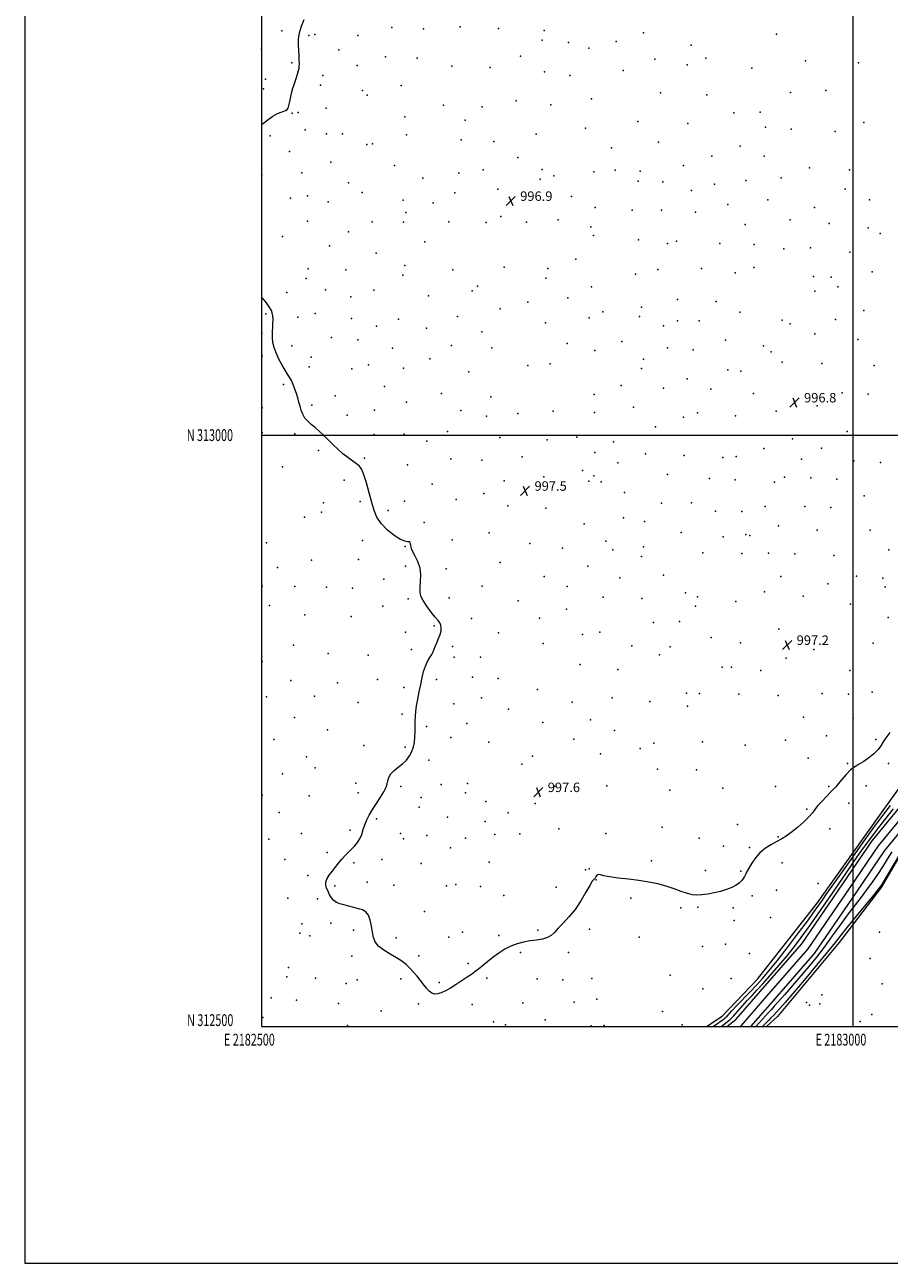
# Model space of a CAD drawing. Extents: x 2182300 to 2185200, y 312300 to 315200.
# Drawn here: x 2182300 to 2183030, y 312300 to 313347 of the extents above; entities that cross this region are included whole.
import ezdxf
from ezdxf.enums import TextEntityAlignment as Align

# ---------------------------------------------------------------- set-up
doc = ezdxf.new("R2010")
doc.units = 0
doc.header["$MEASUREMENT"] = 0
for name, color, linetype, lineweight in [('32000', 7, 'Continuous', 0), ('32001', 7, 'Continuous', 0), ('DTM HARD BREAKLINE', 7, 'Continuous', 0), ('DTM SPOT ELEVATION', 2, 'Continuous', 13), ('INTERMEDIATE CONTOUR', 44, 'Continuous', 0), ('SPOT ELEVATION', 7, 'Continuous', 0), ('STREAM - RIVER CENTERLINE', 11, 'Continuous', 0), ('STREAM - RIVER DOUBLE LINE', 5, 'Continuous', 0)]:
    doc.layers.add(name, color=color, linetype=linetype, lineweight=lineweight)
doc.styles.add('Style-ITALICS', font='ITALICS.shx')
doc.styles.add('Style-WORKING', font='WORKING.shx')

# ---------------------------------------------------------------- blocks, each defined once
blk = doc.blocks.new('SPOT')
at = {"layer": 'SPOT ELEVATION'}
for p, q in [((-3.9, -3.9), (3.8, 3.8)), ((-1.6, 3.8), (1.7, -3.9))]:
    blk.add_line(p, q, dxfattribs=at)

msp = doc.modelspace()

# ---------------------------------------------------------------- linework, layer by layer
at = {"layer": '32000', "flags": 128}
for points in [[(2182300, 312300), (2185200, 312300), (2185200, 315200), (2182300, 315200), (2182300, 312300)], [(2182500, 312500), (2185000, 312500), (2185000, 315000), (2182500, 315000), (2182500, 312500)], [(2183000, 312500), (2183000, 315000)], [(2182500, 313000), (2185000, 313000)]]:
    msp.add_lwpolyline(points, dxfattribs=at)
at = {"layer": 'DTM HARD BREAKLINE'}
for points in [[(2182876.09, 312500, 999.512), (2182889.42, 312508.84, 999.48), (2182919.04, 312540.16, 999.91), (2182969.69, 312604.29, 999.2), (2183025.46, 312682.72, 999.2), (2183087.75, 312769.7, 998.84), (2183126.92, 312831.76, 998.91), (2183144.41, 312871.05, 999.05), (2183164.18, 312926.81, 998.62), (2183199.27, 313019.01, 998.05), (2183230.71, 313102.64, 998.12), (2183254.73, 313152.63, 998.41), (2183264.88, 313169.04, 998.48)], [(2183287.63, 313143.07, 998.48), (2183283.22, 313128.05, 998.26), (2183268.68, 313100.92, 997.83), (2183256.2, 313061.59, 998.05), (2183237.94, 313014.43, 998.19), (2183216.84, 312972.29, 998.7), (2183207.94, 312932.94, 998.12), (2183183.79, 312865.03, 998.41), (2183172.11, 312836.45, 997.83), (2183155.42, 312809.33, 998.05), (2183129.37, 312775.84, 998.26), (2183109.05, 312743.02, 998.62), (2183074.28, 312693.11, 998.19), (2183048.23, 312659.61, 998.26), (2183023.55, 312617.51, 998.19), (2182988.08, 312571.18, 998.91), (2182936.01, 312508.5, 999.2), (2182926.877, 312500, 999.175)]]:
    msp.add_polyline3d(points, dxfattribs=at)
at = {"layer": 'DTM SPOT ELEVATION'}
for p in [(2182517.34, 313341.66, 998.18), (2182610.08, 313344.56, 997.19), (2182636.81, 313343.53, 997.09), (2182667.82, 313345.01, 996.92), (2182700.17, 313343.66, 996.88), (2182739.02, 313342.03, 996.72), (2182822.83, 313339.98, 996.57), (2182539.94, 313337.86, 997.87), (2182545.14, 313338.49, 997.82), (2182581.53, 313337.86, 997.39), (2182737.32, 313333.8, 996.7), (2182759.37, 313331.95, 996.6), (2182799.75, 313332.63, 996.6), (2182863.08, 313329.68, 996.4), (2182935.27, 313339.01, 996.38), (2182500.08, 313326.6, 998.55), (2182565.31, 313325.74, 997.59), (2182604.85, 313319.85, 997.23), (2182718.97, 313320.33, 996.81), (2182776.59, 313327.1, 996.6), (2182525.71, 313314.8, 998.1), (2182580.94, 313312.37, 997.4), (2182631.55, 313318.55, 997.09), (2182660.82, 313311.75, 997.07), (2182693.35, 313310.76, 996.9), (2182832.51, 313317.67, 996.51), (2182859.66, 313313.09, 996.39), (2182875.52, 313318.53, 996.33), (2182914.28, 313310.12, 996.29), (2182959.74, 313316.3, 996.21), (2183004.48, 313314.64, 996.19), (2182503.54, 313300.87, 998.57), (2182551.77, 313304.06, 997.69), (2182739.09, 313307.05, 996.8), (2182760.63, 313303.98, 996.7), (2182805.59, 313308.1, 996.58), (2182501.74, 313292.55, 998.52), (2182549.99, 313295.79, 997.71), (2182585.33, 313291.36, 997.37), (2182617.97, 313295.57, 997.19), (2182837.29, 313289.2, 996.49), (2182876.24, 313287.54, 996.31), (2182946.99, 313289.51, 996.2), (2182976.93, 313291.33, 996.11), (2182589.25, 313287.34, 997.3), (2182653.87, 313278.76, 996.91), (2182686.43, 313277.52, 996.9), (2182715.2, 313282.41, 996.9), (2182744.53, 313279.14, 996.89), (2182778.9, 313284.36, 996.61), (2182525.81, 313272, 997.91), (2182530.92, 313272.66, 997.87), (2182554.78, 313276.41, 997.59), (2182621.13, 313269.01, 997.18), (2182899.25, 313272.32, 996.2), (2182921.44, 313272.83, 996.12), (2182536.99, 313258.01, 997.87), (2182672.08, 313266.09, 996.94), (2182773.8, 313259.49, 996.7), (2182817.97, 313265.14, 996.52), (2182860.27, 313263.37, 996.32), (2182925.88, 313260.21, 996.19), (2182947.69, 313258.6, 996.2), (2182984.85, 313256.63, 996.22), (2183009.15, 313264.36, 996.3), (2182507.4, 313252.97, 997.9), (2182554.87, 313254.67, 997.38), (2182568.55, 313254.56, 997.16), (2182589.16, 313245.73, 997.39), (2182593.9, 313246.21, 997.04), (2182622.6, 313253.73, 997.16), (2182668.64, 313249.58, 997.06), (2182696.48, 313248.26, 996.93), (2182732.18, 313254.29, 996.88), (2182835.58, 313247.52, 996.41), (2182523.81, 313239.79, 997.8), (2182795.93, 313242.73, 996.69), (2182880.46, 313235.75, 996.3), (2182904.44, 313244.16, 996.2), (2182924.68, 313235.64, 996.28), (2182558.71, 313230.71, 997.51), (2182612.48, 313227.85, 997.28), (2182716.74, 313234.74, 996.89), (2182856.71, 313227.8, 996.32), (2182963.21, 313225.77, 996.3), (2182500.3, 313220.02, 997.89), (2182534.03, 313221.71, 997.7), (2182636.49, 313217.27, 997.1), (2182666.91, 313221.31, 997.1), (2182687.35, 313224.17, 997.08), (2182735.38, 313216.2, 996.76), (2182737.1, 313224.49, 996.74), (2182747.08, 313219.08, 996.71), (2182780.93, 313222.52, 996.79), (2182799.03, 313224.02, 996.7), (2182818.23, 313214.76, 996.51), (2182819.95, 313223.09, 996.51), (2182909.38, 313215.15, 996.3), (2182939.1, 313217.44, 996.31), (2182996.79, 313224.35, 996.4), (2182573.43, 313213.22, 997.49), (2182585.16, 313205.15, 997.4), (2182663.48, 313204.91, 997.08), (2182699.72, 313208, 996.91), (2182839.26, 313213.97, 996.4), (2182863.41, 313206.89, 996.26), (2182882.81, 313212.07, 996.38), (2182993.34, 313207.96, 996.39), (2182524.65, 313200.37, 997.7), (2182538.93, 313202.19, 997.61), (2182556.28, 313197.25, 997.51), (2182619.61, 313198.5, 997.22), (2182644.96, 313196.28, 997.12), (2182761.95, 313201.8, 996.88), (2182894.17, 313194.86, 996.35), (2182927.97, 313198.89, 996.31), (2183013.93, 313198.95, 996.31), (2182621.89, 313188.21, 997.21), (2182702.4, 313184.72, 997.06), (2182781.85, 313192.47, 996.82), (2182813.17, 313190.11, 996.5), (2182838.06, 313190.22, 996.44), (2182866.81, 313188.39, 996.01), (2182967.38, 313192.28, 996.32), (2182538.98, 313180.76, 997.6), (2182593.52, 313180.37, 997.38), (2182620.15, 313179.99, 997.24), (2182658.31, 313180.24, 997.11), (2182689.84, 313179.57, 997.11), (2182724.09, 313179.95, 996.92), (2182750.59, 313181.96, 996.91), (2182778.46, 313175.96, 996.89), (2182908.77, 313177.92, 996.43), (2182946.64, 313181.84, 996.38), (2182979.81, 313178.86, 996.31), (2183012.72, 313175.2, 996.31), (2182517.67, 313167.77, 997.78), (2182573.51, 313171.84, 997.42), (2182638.1, 313163.44, 997.21), (2182780.63, 313168.61, 996.89), (2182818.61, 313165.01, 996.49), (2182843.08, 313162.09, 996.61), (2182850.72, 313163.87, 996.76), (2182887.29, 313161.91, 996.49), (2183022.91, 313170.52, 996.31), (2182557.43, 313159.96, 997.5), (2182596.91, 313153.87, 997.4), (2182916.26, 313161.19, 996.48), (2182941.49, 313157.34, 996.52), (2182964.07, 313158.26, 996.46), (2182997.09, 313154.55, 996.41), (2182621.05, 313143.43, 997.31), (2182705.04, 313141.94, 997.28), (2182742.11, 313140.92, 997.16), (2182765.67, 313148.64, 996.92), (2182871.9, 313140.9, 996.62), (2182915.99, 313141.68, 996.52), (2182537.8, 313132.47, 997.64), (2182539.54, 313140.64, 997.62), (2182571.21, 313139.63, 997.49), (2182619.34, 313135.26, 997.31), (2182661.83, 313139.6, 997.3), (2182740.42, 313132.76, 997.19), (2182816.17, 313135.96, 996.7), (2182834.84, 313139.92, 996.56), (2182900.29, 313137.09, 996.57), (2182966.5, 313133.98, 996.69), (2182981.43, 313133.5, 996.47), (2183015.98, 313137.9, 996.42), (2182521.46, 313120.4, 997.81), (2182554.13, 313122.89, 997.58), (2182594.83, 313122.55, 997.41), (2182677.95, 313122.02, 997.48), (2182682.63, 313125.83, 997.42), (2182778.79, 313125.38, 996.92), (2182967.72, 313121.74, 996.25), (2182987.13, 313125.37, 996.78), (2182575.52, 313116.89, 997.51), (2182641.19, 313117.77, 997.4), (2182725.01, 313112.39, 997.29), (2182758.93, 313115.96, 997.1), (2182851.56, 313114.59, 996.7), (2182884.33, 313112.91, 996.61), (2182503.72, 313102.54, 998.06), (2182530.84, 313099.79, 997.8), (2182545.32, 313102.88, 997.71), (2182665.64, 313100.34, 997.57), (2182701.58, 313106.72, 997.46), (2182776.97, 313099.1, 997.07), (2182788.44, 313104.14, 996.94), (2182819.42, 313100.13, 996.8), (2182821.1, 313108.27, 996.79), (2182904.34, 313103.96, 996.6), (2183009.05, 313105.34, 996.6), (2182576.13, 313098.47, 997.58), (2182597.25, 313091.94, 997.43), (2182615.83, 313097.99, 997.4), (2182639.46, 313090.25, 997.5), (2182740.02, 313095.02, 997.21), (2182839.63, 313092.33, 996.81), (2182851.55, 313096.65, 996.8), (2182870, 313096.57, 996.7), (2182939.96, 313097.1, 996.51), (2182946.75, 313094.04, 996.48), (2182985.02, 313097.64, 996.56), (2182500.21, 313086.14, 998.09), (2182559.06, 313082.55, 997.69), (2182581.47, 313080.43, 997.6), (2182686.1, 313087.19, 997.49), (2182804.41, 313079, 996.91), (2182892.13, 313080.15, 996.61), (2182967.58, 313085.63, 996.56), (2183003.86, 313080.93, 996.7), (2182525.64, 313075.37, 997.82), (2182610.68, 313073.52, 997.51), (2182660.52, 313075.76, 997.57), (2182694.74, 313073.83, 997.41), (2182758.26, 313077.55, 997.28), (2182781.69, 313071.48, 997.1), (2182843.12, 313073.75, 996.8), (2182864.92, 313072.09, 996.7), (2182924.26, 313075.58, 996.6), (2182930.65, 313070.41, 996.6), (2182500.64, 313066.67, 998.13), (2182540.23, 313057.76, 997.82), (2182541.94, 313065.81, 997.79), (2182590.41, 313059.37, 997.54), (2182642.15, 313064.35, 997.59), (2182725.16, 313058.95, 997.3), (2182743.84, 313060.3, 997.3), (2182822.83, 313064.31, 996.88), (2182939.96, 313061.63, 996.6), (2182973.42, 313060.38, 996.79), (2183017.79, 313058.89, 996.79), (2182576.31, 313055.91, 997.6), (2182620.05, 313056.66, 997.59), (2182675.27, 313053.38, 997.49), (2182821.13, 313056.16, 996.89), (2182859.86, 313047.67, 996.7), (2182894.14, 313055.03, 996.61), (2182904.97, 313053.93, 996.61), (2182518.72, 313042.84, 998.08), (2182603.84, 313040.99, 997.69), (2182803.88, 313042.01, 997.07), (2182839.68, 313039.58, 996.8), (2182879.83, 313038.79, 996.61), (2182562.29, 313033.26, 997.74), (2182622.48, 313027.88, 997.68), (2182652.03, 313035.03, 997.5), (2182693.69, 313032.41, 997.32), (2182781.16, 313034.28, 997.2), (2182915.74, 313035.06, 996.69), (2182990.68, 313035.71, 996.81), (2183012.64, 313034.61, 996.8), (2182500.71, 313023.14, 998.29), (2182542.49, 313025.17, 997.91), (2182572.46, 313016.9, 997.79), (2182595.45, 313021.08, 997.71), (2182668.52, 313020.69, 997.4), (2182690.3, 313016, 997.31), (2182716.74, 313018.23, 997.4), (2182746.53, 313020.36, 997.47), (2182781.47, 313018.98, 997.2), (2182814.4, 313023.68, 996.91), (2182856.69, 313015.21, 996.74), (2182868.38, 313018.89, 996.71), (2182900.7, 313016.3, 996.71), (2182934.95, 313020.31, 996.87), (2182969.57, 313024.84, 996.88), (2182832.93, 313007.1, 996.9), (2182500.63, 313002.13, 998.37), (2182528.1, 313000.99, 998.1), (2182595.29, 313000.38, 997.79), (2182620.73, 313000.83, 997.68), (2182639.82, 312994.92, 997.52), (2182657.08, 313003.05, 997.41), (2182701.36, 312998.1, 997.41), (2182741.54, 312996.04, 997.49), (2182766.61, 312998.37, 997.27), (2182797.51, 312994.27, 997.11), (2182948.86, 312996.71, 996.9), (2182994.83, 313003.08, 996.8), (2182548.1, 312986.87, 998.1), (2182781.68, 312985.31, 997.14), (2182824.63, 312984.28, 996.92), (2182924.65, 312988.74, 996.9), (2182973.11, 312988.84, 996.88), (2182586.94, 312980.46, 997.91), (2182623.54, 312974.8, 997.71), (2182660.12, 312980.01, 997.5), (2182686.23, 312978.84, 997.42), (2182720.19, 312981.56, 997.57), (2182801.17, 312976.52, 997), (2182857.29, 312982.67, 996.92), (2182889.78, 312981.09, 996.92), (2182901.07, 312982, 996.92), (2182956.37, 312979.57, 996.89), (2183000.67, 312978.15, 996.71), (2183023.09, 312976.85, 996.81), (2182517.8, 312973.17, 998.28), (2182738.56, 312964.81, 997.47), (2182771.38, 312970.17, 997.27), (2182780.98, 312965.63, 997.3), (2182843.06, 312966.64, 996.91), (2182878.57, 312963.2, 997.05), (2182942.03, 312964.32, 996.88), (2182964.27, 312963.82, 996.81), (2182570, 312962.01, 998.22), (2182644.14, 312958.62, 997.69), (2182705.01, 312961.45, 997.59), (2182776.72, 312961.14, 997.37), (2182787.11, 312960.58, 997.18), (2182900.42, 312962.29, 997.06), (2182933.54, 312960.09, 996.9), (2182986.3, 312962.8, 996.72), (2182552.54, 312942.76, 998.74), (2182583.42, 312943.94, 998.25), (2182620.98, 312944.11, 997.82), (2182664.51, 312945.44, 997.62), (2182687.93, 312950.69, 997.6), (2182806.91, 312951.57, 996.9), (2182838.03, 312942.35, 997.07), (2182863.35, 312942.63, 997.06), (2183009.3, 312948.53, 996.82), (2182550.86, 312934.79, 998.78), (2182607.18, 312936.13, 997.67), (2182708.21, 312940.19, 997.6), (2182740.4, 312938.21, 997.39), (2182883.75, 312935.59, 996.92), (2182905.87, 312935.42, 996.9), (2182925.63, 312939.54, 996.82), (2182959.15, 312939.62, 996.73), (2182981.24, 312938.87, 996.81), (2182536.25, 312930.65, 998.66), (2182637.45, 312926.25, 997.91), (2182772.58, 312925.08, 997.1), (2182805.91, 312929.93, 997.08), (2182823.81, 312927.01, 997.1), (2182936.87, 312923.23, 996.77), (2182585.44, 312911.04, 998.47), (2182661.04, 312911.35, 997.8), (2182692.34, 312917.37, 997.7), (2182854.64, 312917.62, 997.1), (2182890.24, 312913.91, 996.92), (2182909.39, 312916.05, 997.06), (2182912.74, 312915.22, 996.97), (2182969.53, 312919.56, 996.9), (2183014.49, 312919.58, 997.09), (2182504.16, 312908.87, 998.48), (2182621.38, 312905.9, 998.03), (2182726.9, 312908.32, 997.48), (2182754.47, 312904.34, 997.16), (2182790.88, 312910.25, 997.13), (2182796.92, 312903.11, 997.19), (2182822.93, 312905.68, 997.18), (2182872.92, 312900.39, 996.92), (2182928.49, 312900.06, 996.88), (2183030.2, 312903.06, 997.1), (2182542.35, 312894.38, 998.43), (2182582.03, 312894.75, 998.39), (2182701.77, 312892.42, 997.59), (2182821.23, 312897.52, 997.19), (2182905.99, 312899.87, 996.82), (2182950.7, 312899.57, 996.92), (2182983.75, 312898.23, 997.08), (2182513.48, 312888.06, 998.52), (2182621.62, 312889.22, 998.14), (2182655.99, 312887.05, 997.81), (2182739.01, 312880.51, 997.3), (2182775.73, 312889.11, 997.18), (2182802.94, 312879.3, 997.19), (2182839.72, 312881.67, 997.08), (2182938.9, 312880.36, 997.09), (2183002.74, 312880.83, 997.1), (2183025.13, 312879.13, 997.13), (2182500.62, 312872.3, 998.57), (2182528.08, 312872.11, 998.47), (2182555.07, 312871.55, 998.31), (2182576.97, 312870.53, 998.22), (2182603.5, 312878.25, 998.21), (2182686.59, 312872.39, 997.63), (2182758.4, 312872.1, 997.2), (2182978.67, 312874.26, 997.1), (2183027.05, 312871.71, 997.18), (2182624.1, 312861.69, 998.08), (2182658.63, 312862.31, 997.81), (2182716.91, 312859.96, 997.41), (2182788.61, 312862.88, 997.19), (2182821.34, 312861.89, 997.08), (2182858.3, 312866.6, 996.75), (2182868.53, 312863.23, 996.42), (2182900.95, 312859.35, 997.07), (2182925.06, 312867.48, 997.09), (2182957.68, 312863.79, 997.19), (2182506.72, 312856.1, 998.59), (2182536.74, 312848.12, 998.33), (2182602.43, 312855.38, 998.12), (2182757.64, 312852.85, 997.21), (2182866.88, 312855.35, 996.48), (2182997.67, 312856.99, 997.11), (2182575.94, 312846.57, 998.12), (2182646.01, 312838.88, 998.05), (2182677.44, 312844.88, 997.8), (2182734.96, 312845.12, 997.32), (2182831.32, 312841.5, 996.91), (2182853.24, 312842.52, 996.52), (2183029.58, 312845.72, 997.3), (2182621.82, 312833.55, 998.11), (2182700.43, 312832.75, 997.61), (2182771.28, 312831.41, 997.21), (2182785.89, 312833.56, 997.17), (2182880.08, 312829.01, 997.28), (2182937.27, 312835.93, 997.28), (2182527.19, 312822.32, 998.41), (2182626.8, 312818.67, 998.1), (2182661.32, 312821.37, 997.92), (2182737.91, 312823.72, 997.3), (2182813.05, 312821.91, 996.93), (2182845.41, 312821.01, 997.19), (2182904.85, 312824.38, 997.3), (2182966.9, 312818.73, 997.14), (2183016.9, 312824.23, 997.32), (2182500.73, 312808.56, 998.51), (2182556.36, 312815.4, 998.3), (2182590.16, 312814.05, 998.21), (2182662.94, 312812.43, 997.9), (2182685.2, 312812.21, 997.79), (2182769.25, 312806, 997.12), (2182836.48, 312814.29, 996.9), (2182943.28, 312811.48, 997.21), (2182801.28, 312801.76, 997.11), (2182889.2, 312803.71, 997.39), (2182897.08, 312803.76, 997.37), (2182922.09, 312801.1, 997.3), (2182997.12, 312800.99, 997.31), (2182524.96, 312792.45, 998.5), (2182564.21, 312790.68, 998.4), (2182598.05, 312793.38, 998.19), (2182620.19, 312786.68, 998.1), (2182647.84, 312793.54, 997.91), (2182678.44, 312795.29, 997.78), (2182700.1, 312794.25, 997.57), (2182733.13, 312785.07, 997.01), (2182504.2, 312778.71, 998.5), (2182544.9, 312779.46, 998.4), (2182685.83, 312777.78, 997.69), (2182796.3, 312777.87, 997.12), (2182828.21, 312774.75, 997.21), (2182859.23, 312781.95, 997.39), (2182870.13, 312781.5, 997.49), (2182903.45, 312781.09, 997.32), (2182936.58, 312779.85, 997.24), (2182973.72, 312781.66, 997.32), (2182996.19, 312781.11, 997.41), (2183016.19, 312782.63, 997.6), (2182581.85, 312774.06, 998.3), (2182619, 312764.21, 998.1), (2182662.6, 312772.72, 997.81), (2182708.69, 312768.35, 997.4), (2182762.68, 312774.28, 997.19), (2182860.12, 312770.78, 997.47), (2182527.9, 312761.38, 998.41), (2182639.58, 312753.67, 997.91), (2182673.64, 312756.28, 997.7), (2182737.86, 312757.2, 997.23), (2182778.17, 312759.43, 997.29), (2182958.16, 312761.69, 997.41), (2182999.98, 312760.61, 997.61), (2182555.87, 312750.95, 998.39), (2182660.14, 312744.47, 997.78), (2182763.89, 312743.1, 997.4), (2182798.24, 312750.42, 997.29), (2182977.41, 312745.72, 997.68), (2182510.45, 312742.78, 998.41), (2182586.49, 312737.59, 998.21), (2182621.35, 312736.21, 998.08), (2182692.21, 312740.34, 997.23), (2182819.93, 312735.21, 997.31), (2182831.67, 312739.61, 997.31), (2182872.61, 312740.79, 997.49), (2182908.68, 312737.97, 997.41), (2182942.79, 312742.06, 997.5), (2183019.24, 312742.61, 997.91), (2182537.95, 312727.96, 998.41), (2182641.54, 312725.29, 997.85), (2182728.94, 312728.72, 997.53), (2182786.48, 312730.65, 997.4), (2182962.05, 312726.9, 997.7), (2182995.19, 312722.49, 997.91), (2183029.76, 312722.5, 998.15), (2182517.92, 312713.8, 998.42), (2182545.3, 312718.8, 998.4), (2182720.06, 312721.72, 997.5), (2182834.75, 312717.55, 997.4), (2182867.65, 312717.13, 997.5), (2182579.87, 312705.7, 998.22), (2182617.82, 312703.06, 997.9), (2182651.89, 312704.66, 997.61), (2182674.12, 312705.43, 997.24), (2182747.98, 312703.3, 997.67), (2182791.72, 312703.65, 997.5), (2182889.94, 312701.69, 997.6), (2182934.49, 312703.09, 997.7), (2182979.54, 312703.02, 997.9), (2183010.96, 312703.6, 998.4), (2182500.52, 312695.59, 998.47), (2182540.34, 312695.02, 998.3), (2182581.63, 312697.53, 998.19), (2182635, 312693.53, 997.72), (2182672.53, 312697.71, 997.28), (2182845.18, 312699.86, 997.51), (2182514.83, 312680.99, 998.38), (2182633.37, 312685.61, 997.71), (2182689.52, 312690.33, 997.46), (2182708.51, 312680.57, 997.51), (2182731.15, 312688.6, 997.6), (2182960.99, 312683.92, 997.91), (2182996.32, 312688.94, 998.38), (2182597.24, 312675.58, 997.92), (2182657.25, 312676.96, 997.59), (2182689.1, 312673.43, 997.49), (2182902.4, 312670.74, 997.7), (2182533.72, 312663.37, 998.2), (2182575.06, 312666.01, 998.09), (2182617.59, 312663.18, 997.44), (2182639.74, 312661.6, 997.59), (2182672.4, 312659.32, 997.53), (2182697.25, 312662.45, 997.52), (2182718.37, 312662.86, 997.61), (2182751.36, 312667.3, 997.78), (2182790.97, 312663.24, 997.88), (2182838.6, 312668.61, 997.62), (2182936.56, 312660.35, 997.93), (2182980.2, 312667.25, 998.26), (2182506.32, 312658.52, 998.23), (2182619.89, 312658.73, 997.44), (2182659.79, 312651.07, 997.53), (2182869.89, 312659.16, 997.7), (2182890.56, 312652.5, 997.71), (2182912.47, 312651.33, 997.85), (2182519.71, 312641.38, 998.13), (2182555.51, 312647.32, 998.09), (2182577.92, 312638.57, 997.93), (2182601.74, 312641.16, 997.82), (2182692.39, 312638.91, 997.61), (2182829.59, 312640.23, 997.89), (2182940.01, 312638.5, 998.42), (2182634.88, 312637.93, 997.69), (2182773.81, 312632.52, 997.87), (2182777.04, 312633.28, 997.89), (2182875.15, 312631.86, 997.81), (2182905.22, 312631.4, 997.91), (2182539.16, 312627.77, 998.09), (2182561.9, 312619, 997.94), (2182589.44, 312622.01, 997.9), (2182611.79, 312619.57, 997.88), (2182656.3, 312619.14, 997.61), (2182664.35, 312620.07, 997.61), (2182685.2, 312618.36, 997.69), (2182748.95, 312617.97, 997.82), (2182782.85, 312624.11, 998.02), (2182970.39, 312620.96, 999.16), (2182522.28, 312608.52, 998.2), (2182547.33, 312607.97, 998.09), (2182704.69, 312610.72, 997.79), (2182812.03, 312608.61, 998.1), (2182914.79, 312610.54, 998.24), (2182935.08, 312615.24, 998.59), (2182637.79, 312597.42, 997.8), (2182854.32, 312600.34, 998.1), (2182868.62, 312600.98, 998.09), (2182898.7, 312600.53, 998.14), (2182534.07, 312586.99, 998.11), (2182558.65, 312587.4, 998.08), (2182899.4, 312589.81, 998.24), (2182930.21, 312592.22, 998.79), (2182532.41, 312579.1, 998.1), (2182540.83, 312576.68, 998.1), (2182577.84, 312581.64, 998.08), (2182658.22, 312575.71, 997.73), (2182669.77, 312579.79, 997.71), (2182700.63, 312577.05, 997.9), (2182733.55, 312581.52, 997.93), (2182777.2, 312582.32, 998.13), (2182819.03, 312575.63, 998.2), (2183022.2, 312579.85, 998.37), (2182613.81, 312575.18, 997.9), (2182872.59, 312567.8, 998.3), (2182892.2, 312569.81, 998.34), (2182576.49, 312559.67, 998.11), (2182633.06, 312559.86, 997.9), (2182718.84, 312562.77, 998.08), (2182759.33, 312562.67, 998.11), (2182912.51, 312561.84, 998.83), (2183014.36, 312557.61, 998.1), (2182522.94, 312549.91, 998.12), (2182674.73, 312553.32, 997.91), (2182521.32, 312542.14, 998.19), (2182545.75, 312541.08, 998.2), (2182571.66, 312536.41, 998.12), (2182580.77, 312539.55, 998.11), (2182617.91, 312540.3, 998.1), (2182650.26, 312537.18, 997.91), (2182690.33, 312540.84, 998.1), (2182732.92, 312540.42, 998.21), (2182754.54, 312539.55, 998.29), (2182779.26, 312540.77, 998.3), (2182845.44, 312543.55, 998.39), (2182896.96, 312540.55, 999.19), (2183024.38, 312536.22, 998.4), (2182508.26, 312524.3, 998.3), (2182783.43, 312523.33, 998.42), (2182873.11, 312531.97, 998.47), (2182973.43, 312526.81, 998.84), (2182529.59, 312522.5, 998.21), (2182565.01, 312519.56, 998.21), (2182601.05, 312513.44, 998.3), (2182632.72, 312519.21, 998.1), (2182678.12, 312518.66, 998.21), (2182720.78, 312519.98, 998.39), (2182764.35, 312520.78, 998.49), (2182838.95, 312512.89, 998.58), (2182960.56, 312520.38, 999.13), (2182963.08, 312518.16, 999.13), (2182971.82, 312519.27, 998.83), (2182501.26, 312507.78, 998.39), (2182696.03, 312504.03, 998.47), (2182739.62, 312505.73, 998.51), (2183006.03, 312504.22, 998.79), (2183015.77, 312510.18, 998.85), (2182572.83, 312501.01, 998.39), (2182706.15, 312501.48, 998.5), (2182778.71, 312500.59, 998.7), (2182789.6, 312501.05, 998.7), (2182855.56, 312501.41, 998.69)]:
    msp.add_point(p, dxfattribs=at)
at = {"layer": 'INTERMEDIATE CONTOUR', "flags": 128}
for points, elevation in [([(2182500, 313262.052), (2182501.837, 313263.603), (2182505.773, 313266.854), (2182509.693, 313269.633), (2182513.692, 313271.786), (2182517.3689, 313273.36), (2182520.199, 313274.452), (2182521.835, 313275.257), (2182522.648, 313276.376), (2182523.1861, 313278.509), (2182523.887, 313282.07), (2182524.743, 313286.324), (2182525.633, 313290.252), (2182526.473, 313293.133), (2182527.319, 313295.458), (2182528.267, 313298.019), (2182529.358, 313301.348), (2182530.437, 313304.948), (2182531.297, 313308.06), (2182531.788, 313310.189), (2182531.984, 313311.8729), (2182532.016, 313313.912), (2182531.987, 313316.921), (2182531.8891, 313320.773), (2182531.686, 313325.156), (2182531.418, 313329.821), (2182531.424, 313334.759), (2182532.12, 313340.024), (2182533.783, 313345.611), (2182536.137, 313351.286)], 998), ([(2183030.879, 312748.488), (2183027.529, 312744.171), (2183025.244, 312740.588), (2183023.3969, 312737.447), (2183021.062, 312734.256), (2183017.576, 312730.693), (2183013.331, 312727.105), (2183008.981, 312724.011), (2183005.03, 312721.709), (2183001.3649, 312719.621), (2182997.721, 312716.952), (2182993.949, 312713.192), (2182990.366, 312708.988), (2182987.403, 312705.275), (2182985.285, 312702.678), (2182983.407, 312700.582), (2182980.954, 312698.061), (2182977.4081, 312694.479), (2182973.436, 312690.3659), (2182969.9981, 312686.541), (2182967.698, 312683.546), (2182965.718, 312680.823), (2182962.882, 312677.538), (2182958.392, 312673.154), (2182952.969, 312668.33), (2182947.708, 312664.019), (2182943.403, 312660.91), (2182939.621, 312658.607), (2182935.624, 312656.447), (2182930.907, 312653.868), (2182925.8861, 312650.719), (2182921.214, 312646.949), (2182917.413, 312642.629), (2182914.506, 312638.304), (2182909.981, 312630.457), (2182909.313, 312629.235), (2182908.743, 312628.052), (2182908.094, 312626.753), (2182907.193, 312625.238), (2182905.867, 312623.446), (2182903.931, 312621.477), (2182901.202, 312619.469), (2182897.556, 312617.547), (2182893.109, 312615.788), (2182888.037, 312614.252), (2182882.567, 312612.9971), (2182877.124, 312612.053), (2182872.181, 312611.442), (2182868.02, 312611.214), (2182864.148, 312611.514), (2182859.879, 312612.513), (2182854.682, 312614.281), (2182848.646, 312616.487), (2182842.012, 312618.703), (2182834.952, 312620.583), (2182827.351, 312622.13), (2182819.025, 312623.432), (2182810.02, 312624.573), (2182801.3079, 312625.616), (2182794.094, 312626.621), (2182789.2559, 312627.591), (2182786.367, 312628.305), (2182784.673, 312628.485), (2182783.533, 312627.971), (2182782.751, 312627.061), (2182781.927, 312625.607), (2182781.667, 312625.28), (2182781.3319, 312624.99), (2182780.75, 312624.43), (2182779.588, 312622.856), (2182777.473, 312619.4139), (2182774.154, 312613.611), (2182769.862, 312606.392), (2182764.95, 312599.063), (2182759.7951, 312592.693), (2182754.878, 312587.411), (2182750.706, 312583.11), (2182747.562, 312579.689), (2182744.821, 312577.081), (2182741.636, 312575.221), (2182737.377, 312574.008), (2182732.291, 312573.171), (2182726.844, 312572.398), (2182721.424, 312571.402), (2182716.099, 312569.999), (2182710.8591, 312568.03), (2182705.7031, 312565.396), (2182700.667, 312562.228), (2182695.798, 312558.718), (2182691.164, 312555.076), (2182683.284, 312548.583), (2182680.2741, 312546.219), (2182677.383, 312544.125), (2182673.954, 312541.787), (2182669.547, 312538.857), (2182664.584, 312535.646), (2182659.708, 312532.6301), (2182655.438, 312530.215), (2182651.821, 312528.528), (2182648.78, 312527.6239), (2182646.219, 312527.552), (2182643.958, 312528.326), (2182641.795, 312529.949), (2182639.552, 312532.386), (2182637.149, 312535.446), (2182634.53, 312538.8969), (2182631.665, 312542.513), (2182628.612, 312546.096), (2182625.456, 312549.453), (2182622.205, 312552.462), (2182618.564, 312555.282), (2182614.161, 312558.139), (2182608.858, 312561.215), (2182603.452, 312564.503), (2182598.973, 312567.948), (2182596.17, 312571.542), (2182594.663, 312575.4651), (2182593.794, 312579.947), (2182592.978, 312585.038), (2182591.924, 312590.0871), (2182590.417, 312594.267), (2182588.279, 312596.985), (2182585.478, 312598.596), (2182582.022, 312599.688), (2182577.9901, 312600.743), (2182573.748, 312601.811), (2182569.738, 312602.832), (2182566.312, 312603.806), (2182563.473, 312604.957), (2182561.139, 312606.568), (2182559.223, 312608.822), (2182557.631, 312611.526), (2182556.267, 312614.386), (2182555.101, 312617.168), (2182554.385, 312619.856), (2182554.439, 312622.491), (2182555.482, 312625.136), (2182557.335, 312627.931), (2182559.716, 312631.036), (2182562.377, 312634.537), (2182565.195, 312638.209), (2182568.079, 312641.749), (2182570.948, 312644.925), (2182573.754, 312647.775), (2182576.457, 312650.404), (2182579.007, 312652.947), (2182581.298, 312655.643), (2182583.214, 312658.76), (2182584.702, 312662.468), (2182585.972, 312666.549), (2182587.296, 312670.686), (2182588.929, 312674.68), (2182591.037, 312678.798), (2182593.767, 312683.427), (2182597.1229, 312688.737), (2182600.544, 312694.04), (2182603.3229, 312698.43), (2182604.957, 312701.304), (2182605.735, 312703.248), (2182606.149, 312705.149), (2182606.665, 312707.679), (2182607.646, 312710.658), (2182609.433, 312713.693), (2182612.2239, 312716.497), (2182615.651, 312719.213), (2182619.202, 312722.086), (2182622.43, 312725.3091), (2182625.14, 312728.8429), (2182627.2, 312732.592), (2182628.534, 312736.484), (2182629.285, 312740.538), (2182629.653, 312744.797), (2182629.819, 312749.259), (2182629.942, 312758.064), (2182630.075, 312762.0969), (2182630.398, 312766.247), (2182631.026, 312771.0301), (2182632.024, 312776.776), (2182633.257, 312783.072), (2182634.54, 312789.319), (2182635.75, 312795.022), (2182637.013, 312800.107), (2182638.518, 312804.603), (2182640.36, 312808.529), (2182642.271, 312811.8789), (2182643.889, 312814.636), (2182644.978, 312816.864), (2182646.78, 312821.396), (2182648.155, 312824.5), (2182649.682, 312827.999), (2182650.978, 312831.4721), (2182651.733, 312834.564), (2182651.929, 312837.2), (2182651.62, 312839.371), (2182650.811, 312841.186), (2182649.307, 312843.221), (2182646.864, 312846.166), (2182643.427, 312850.445), (2182639.703, 312855.393), (2182636.585, 312860.077), (2182634.76, 312863.857), (2182634.063, 312867.275), (2182634.121, 312871.165), (2182634.524, 312876.125), (2182634.708, 312881.806), (2182634.076, 312887.622), (2182632.269, 312893.036), (2182629.909, 312897.714), (2182627.859, 312901.371), (2182626.762, 312903.85), (2182626.388, 312905.499), (2182626.285, 312906.793), (2182626.063, 312908.081), (2182625.573, 312909.192), (2182624.7231, 312909.83), (2182623.361, 312909.911), (2182621.076, 312910.2169), (2182617.399, 312911.741), (2182612.147, 312915.175), (2182606.298, 312919.99), (2182601.118, 312925.352), (2182597.537, 312930.68), (2182595.133, 312936.388), (2182593.144, 312943.145), (2182590.98, 312951.249), (2182588.721, 312959.536), (2182586.619, 312966.475), (2182584.802, 312970.976), (2182582.905, 312973.7079), (2182580.44, 312975.784), (2182573.021, 312980.954), (2182568.691, 312984.274), (2182564.403, 312988.064), (2182560.246, 312992.104), (2182556.254, 312996.125), (2182552.45, 312999.896), (2182548.828, 313003.335), (2182545.37, 313006.3971), (2182542.095, 313009.097), (2182539.156, 313011.675), (2182536.739, 313014.43), (2182534.966, 313017.579), (2182533.6799, 313021.002), (2182532.66, 313024.5), (2182531.706, 313027.93), (2182530.712, 313031.391), (2182529.593, 313035.036), (2182528.2911, 313038.932), (2182526.853, 313042.778), (2182525.351, 313046.1831), (2182523.814, 313048.942), (2182522.088, 313051.592), (2182519.977, 313054.858), (2182517.394, 313059.235), (2182514.693, 313064.311), (2182512.339, 313069.445), (2182510.693, 313074.11), (2182509.715, 313078.223), (2182509.264, 313081.816), (2182509.1959, 313084.964), (2182509.356, 313087.923), (2182509.588, 313090.993), (2182509.752, 313094.361), (2182509.7741, 313097.759), (2182509.601, 313100.804), (2182509.169, 313103.247), (2182508.3821, 313105.3669), (2182507.139, 313107.574), (2182505.402, 313110.149), (2182503.388, 313112.851), (2182501.379, 313115.31), (2182500, 313116.833)], 998), ([(2182881.348, 312500), (2182881.642, 312500.212), (2182884.382, 312502.121), (2182889.338, 312505.503), (2182890.943, 312506.641), (2182892.164, 312507.642), (2182893.409, 312508.87), (2182897.607, 312513.442), (2182901.382, 312517.472), (2182912.611, 312529.1659), (2182918.496, 312535.371), (2182923.7151, 312541.092), (2182929.087, 312547.398), (2182935.773, 312555.737), (2182944.446, 312566.922), (2182953.8209, 312579.224), (2182962.123, 312590.279), (2182968.017, 312598.296), (2182971.918, 312603.774), (2182974.683, 312607.783), (2182977.258, 312611.546), (2182980.965, 312616.884), (2182987.217, 312625.768), (2182996.766, 312639.238), (2183007.721, 312654.593), (2183017.53, 312668.2001), (2183024.27, 312677.342), (2183031.536, 312686.923)], 998), ([(2182888.047, 312500), (2182888.722, 312500.497), (2182892.205, 312502.984), (2182893.884, 312504.26), (2182895.983, 312506.096), (2182898.7999, 312508.911), (2182902.494, 312512.932), (2182910.828, 312522.259), (2182914.631, 312526.393), (2182918.629, 312530.7), (2182923.575, 312536.137), (2182929.944, 312543.334), (2182937.096, 312551.6129), (2182944.115, 312559.969), (2182950.343, 312567.703), (2182956.168, 312575.33), (2182962.236, 312583.671), (2182968.998, 312593.267), (2182976.103, 312603.533), (2182983.004, 312613.605), (2182995.167, 312631.418), (2183000.936, 312639.779), (2183006.892, 312648.264), (2183013.156, 312656.934), (2183019.806, 312665.786), (2183026.8769, 312674.833), (2183034.226, 312684.174)], 996), ([(2183032.684, 312647.75), (2183028.69, 312641.451), (2183024.771, 312635.1629), (2183020.531, 312628.628), (2183016.009, 312622.012), (2183011.353, 312615.584), (2183006.632, 312609.441), (2183001.594, 312602.992), (2182995.906, 312595.474), (2182989.378, 312586.426), (2182982.3821, 312576.606), (2182975.434, 312567.077), (2182968.895, 312558.61), (2182962.516, 312550.822), (2182955.897, 312543.038), (2182948.865, 312534.885), (2182942.163, 312527.182), (2182936.7629, 312521.045), (2182933.277, 312517.172), (2182930.882, 312514.572), (2182928.391, 312511.834), (2182920.975, 312503.436), (2182917.894, 312500)], 996), ([(2183038.2, 312644.027), (2183027.353, 312625.42), (2183024.196, 312620.141), (2183021.537, 312616.349), (2183017.4431, 312611.31), (2183010.644, 312603.133), (2183002.505, 312593.311), (2182995.051, 312584.182), (2182989.613, 312577.297), (2182984.763, 312571.059), (2182978.377, 312563.086), (2182969.085, 312551.851), (2182958.512, 312539.253), (2182949.032, 312528.045), (2182942.444, 312520.315), (2182938.241, 312515.484), (2182935.338, 312512.307), (2182932.83, 312509.726), (2182930.521, 312507.426), (2182928.394, 312505.2789), (2182926.38, 312503.143), (2182924.204, 312500.814), (2182923.413, 312500)], 998)]:
    msp.add_lwpolyline(points, dxfattribs=dict(at, elevation=elevation))
at = {"layer": 'STREAM - RIVER CENTERLINE'}
msp.add_polyline3d([(2182904.293, 312500, 994.41), (2182905.53, 312500.95, 994.41), (2182926.93, 312525.68, 994.41), (2182961.88, 312565.84, 994.41), (2182996.89, 312616.81, 994.41), (2183021.36, 312652.93, 994.41), (2183055.36, 312694.26, 994.41), (2183088.19, 312743.08, 994.41), (2183116.38, 312786.47, 993.76), (2183131.66, 312807.22, 993.41), (2183150.17, 312837.81, 993.33), (2183172.3, 312886.98, 993.19), (2183189.01, 312932.46, 992.9)], dxfattribs=at)
at = {"layer": 'STREAM - RIVER DOUBLE LINE'}
for points in [[(2182893.207, 312500, 994.41), (2182900.87, 312505.89, 994.41), (2182921.83, 312530.1, 994.41), (2182956.53, 312569.98, 994.41), (2182991.31, 312620.61, 994.41), (2183015.95, 312656.98, 994.41), (2183049.94, 312698.3, 994.41), (2183082.56, 312746.8, 994.41), (2183110.83, 312790.31, 993.76), (2183126.04, 312810.98, 993.41), (2183144.18, 312840.95, 993.33), (2183166.04, 312889.52, 993.19), (2183182.86, 312934.56, 992.9)], [(2182913.627, 312500, 994.41), (2182932.03, 312521.25, 994.41), (2182967.22, 312561.7, 994.41), (2183002.46, 312613, 994.41), (2183026.77, 312648.89, 994.41), (2183060.78, 312690.23, 994.41), (2183093.82, 312739.35, 994.41), (2183121.94, 312782.63, 993.76), (2183137.27, 312803.47, 993.41), (2183156.15, 312834.66, 993.33), (2183178.56, 312884.44, 993.19), (2183195.16, 312930.36, 992.9)]]:
    msp.add_polyline3d(points, dxfattribs=at)

# ---------------------------------------------------------------- block references
at = {"layer": 'SPOT ELEVATION'}
for p in [(2182710.646, 313197.987, 996.906), (2182950.499, 313027.597, 996.839), (2182722.736, 312952.947, 997.537), (2182944.26, 312822.639, 997.229), (2182733.936, 312698.259, 997.602)]:
    msp.add_blockref('SPOT', p, dxfattribs=at)

# ---------------------------------------------------------------- texts
at = {"layer": '32001', "style": 'Style-WORKING', "width": 0.67}
msp.add_text('N 313000', height=10, dxfattribs=at).set_placement((2182475.9937, 313000), align=Align.MIDDLE_RIGHT)
msp.add_text('N 312500', height=10, dxfattribs=at).set_placement((2182476.2729, 312500.5), align=Align.RIGHT)
for s, p in [('E 2182500', (2182489.8104, 312494)), ('E 2183000', (2182989.6708, 312494))]:
    msp.add_text(s, height=10, dxfattribs=at).set_placement(p, align=Align.TOP_CENTER)
at = {"layer": 'SPOT ELEVATION', "style": 'Style-ITALICS'}
for s, p in [('996.9', (2182718.646, 313197.987, 996.906)), ('996.8', (2182958.499, 313027.597, 996.839)), ('997.5', (2182730.736, 312952.947, 997.537)), ('997.2', (2182952.26, 312822.639, 997.229)), ('997.6', (2182741.936, 312698.259, 997.602))]:
    msp.add_text(s, height=8, dxfattribs=at).set_placement(p)

doc.saveas('drawing.dxf')
